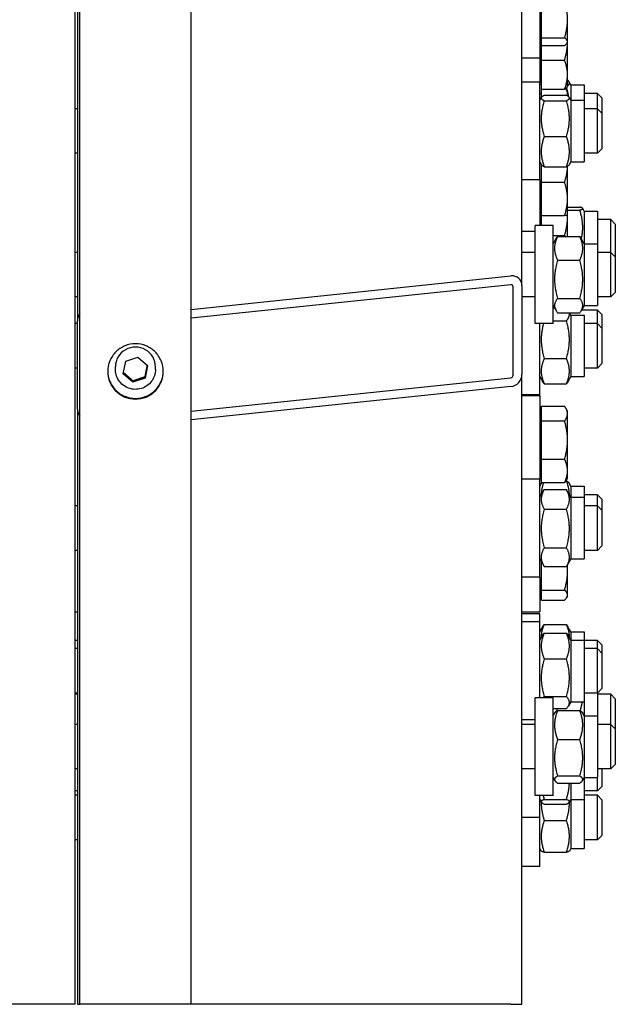
# Model space of a CAD drawing. Units: millimetres. Extents: x 622 to 8360, y 78 to 10896.
# Drawn here: x 2385 to 2580, y 7548 to 7870 of the extents above; entities that cross this region are included whole.
import ezdxf

# ---------------------------------------------------------------- set-up
doc = ezdxf.new("R2010")
doc.units = ezdxf.units.MM
doc.header["$LTSCALE"] = 40
doc.layers.add('Visible Edges(Hillmar_metric)', color=7, linetype='Continuous', lineweight=25)
doc.layers.add('Visible Tangent Edges(Hillmar_Metric)', color=7, linetype='Continuous', lineweight=25, true_color=0xc0c0c0)

msp = doc.modelspace()

# ---------------------------------------------------------------- linework, layer by layer
at = {"layer": 'Visible Edges(Hillmar_metric)'}
for p, q in [((2403.3082, 7548.4909), (2403.3082, 8022.2607)), ((2404.8354, 7548.4909), (2404.8354, 8022.6317)), ((2441.1991, 7548.4909), (2441.1991, 8022.6317)), ((2404.0354, 8016.9474), (2404.0354, 7771.9783)), ((2549.49, 7783.3814), (2549.49, 8008.9982)), ((2555.3082, 7889.8897), (2555.3082, 7857.8897)), ((2555.89, 7864.419), (2555.89, 7876.3472)), ((2564.3991, 7863.1903), (2564.3991, 7870.3831)), ((2555.89, 7864.419), (2563.4248, 7864.419)), ((2555.89, 7861.9615), (2555.89, 7864.419)), ((2555.89, 7863.6352), (2555.3082, 7863.6352)), ((2555.89, 7861.9615), (2563.4248, 7861.9615)), ((2555.89, 7857.141), (2555.89, 7861.9615)), ((2564.3991, 7862.9807), (2564.2757, 7862.7669)), ((2564.3991, 7862.9807), (2564.3991, 7863.1903)), ((2564.3991, 7852.4056), (2564.3991, 7862.9807)), ((2549.49, 7857.8897), (2555.3082, 7857.8897)), ((2555.3082, 7857.8897), (2555.3082, 7849.9819)), ((2555.89, 7857.141), (2563.4248, 7857.141)), ((2555.89, 7847.6702), (2555.89, 7857.141)), ((2564.3991, 7848.6894), (2564.3991, 7852.4056)), ((2555.3082, 7849.9819), (2549.49, 7849.9819)), ((2555.3082, 7817.9819), (2555.3082, 7849.9819)), ((2555.89, 7849.3439), (2555.3082, 7849.3439)), ((2555.3082, 7849.0502), (2555.4778, 7849.3439)), ((2564.3991, 7848.6894), (2564.2757, 7848.4757)), ((2565.49, 7849.0502), (2564.8702, 7850.1236)), ((2565.49, 7849.0502), (2565.49, 7844.0546)), ((2565.49, 7849.0502), (2569.8536, 7849.0502)), ((2569.8536, 7849.0502), (2569.8536, 7844.0546)), ((2555.89, 7846.1914), (2555.3082, 7846.1914)), ((2555.3082, 7844.0546), (2555.8543, 7845.0006)), ((2555.89, 7847.6702), (2563.4248, 7847.6702)), ((2555.89, 7845.0557), (2555.89, 7847.6702)), ((2556.7654, 7845.6688), (2564.0327, 7845.6688)), ((2564.3991, 7846.8459), (2564.0461, 7847.4573)), ((2564.3991, 7846.267), (2564.3991, 7846.8459)), ((2564.3991, 7845.473), (2564.3991, 7846.267)), ((2565.49, 7844.0546), (2564.9438, 7845.0006)), ((2574.2172, 7846.2502), (2569.8536, 7846.2502)), ((2574.2172, 7841.2546), (2574.2172, 7846.2502)), ((2575.6718, 7844.7956), (2574.2172, 7846.2502)), ((2575.6718, 7844.7956), (2575.6718, 7839.8001)), ((2556.7654, 7843.8962), (2564.0327, 7843.8962)), ((2565.49, 7844.0546), (2565.49, 7823.9092)), ((2565.49, 7844.0546), (2569.8536, 7844.0546)), ((2569.8536, 7844.0546), (2569.8536, 7823.9092)), ((2404.0354, 7841.2546), (2403.3082, 7841.2546)), ((2574.2172, 7841.2546), (2569.8536, 7841.2546)), ((2574.2172, 7826.7092), (2574.2172, 7841.2546)), ((2575.6718, 7839.8001), (2574.2172, 7841.2546)), ((2575.6718, 7839.8001), (2575.6718, 7828.1637)), ((2556.7654, 7832.2094), (2564.0327, 7832.2094)), ((2404.0354, 7826.7092), (2403.3082, 7826.7092)), ((2574.2172, 7826.7092), (2569.8536, 7826.7092)), ((2575.6718, 7828.1637), (2574.2172, 7826.7092)), ((2555.3082, 7823.9092), (2555.8543, 7822.9632)), ((2555.89, 7817.2392), (2555.89, 7822.9081)), ((2556.7654, 7822.2951), (2564.0327, 7822.2951)), ((2564.3991, 7811.7846), (2564.3991, 7822.4908)), ((2565.49, 7823.9092), (2564.9438, 7822.9632)), ((2565.49, 7823.9092), (2569.8536, 7823.9092)), ((2555.3082, 7817.9819), (2549.49, 7817.9819)), ((2555.3082, 7817.9819), (2555.3082, 7803.0533)), ((2555.89, 7817.2392), (2563.4248, 7817.2392)), ((2555.89, 7806.3301), (2555.89, 7817.2392)), ((2564.3991, 7806.3301), (2564.3991, 7811.7846)), ((2564.3991, 7809.1116), (2568.3964, 7809.1116)), ((2555.89, 7806.9846), (2555.3082, 7806.9846)), ((2555.89, 7806.3301), (2563.4248, 7806.3301)), ((2555.89, 7803.0533), (2555.89, 7806.3301)), ((2564.3991, 7808.1591), (2568.3964, 7808.1591)), ((2564.3991, 7805.8871), (2564.3991, 7806.3301)), ((2569.8536, 7807.8302), (2569.3526, 7808.6979)), ((2569.8536, 7807.8302), (2569.8536, 7797.126)), ((2569.8536, 7807.8302), (2574.2172, 7807.8302)), ((2574.2172, 7807.8302), (2574.2172, 7797.126)), ((2553.8536, 7771.0533), (2553.8536, 7803.0533)), ((2559.6718, 7803.0533), (2553.8536, 7803.0533)), ((2559.6718, 7771.0533), (2559.6718, 7803.0533)), ((2564.3991, 7799.5247), (2564.3991, 7805.8871)), ((2578.5809, 7805.0302), (2574.2172, 7805.0302)), ((2578.5809, 7794.326), (2578.5809, 7805.0302)), ((2580.0354, 7803.5757), (2578.5809, 7805.0302)), ((2580.0354, 7803.5757), (2580.0354, 7792.8715)), ((2549.49, 7801.2392), (2553.8536, 7801.2392)), ((2559.6718, 7799.8033), (2563.4248, 7799.8033)), ((2561.129, 7799.5247), (2568.3964, 7799.5247)), ((2559.6718, 7797.126), (2560.6452, 7798.8119)), ((2569.8536, 7797.126), (2568.8802, 7798.8119)), ((2569.8536, 7797.126), (2569.8536, 7776.9805)), ((2569.8536, 7797.126), (2574.2172, 7797.126)), ((2574.2172, 7797.126), (2574.2172, 7776.9805)), ((2404.0354, 7794.326), (2403.3082, 7794.326)), ((2553.8536, 7794.326), (2549.49, 7794.326)), ((2578.5809, 7794.326), (2574.2172, 7794.326)), ((2578.5809, 7779.7805), (2578.5809, 7794.326)), ((2580.0354, 7792.8715), (2578.5809, 7794.326)), ((2561.129, 7791.7544), (2568.3964, 7791.7544)), ((2580.0354, 7792.8715), (2580.0354, 7781.2351)), ((2441.1991, 7775.6783), (2545.8536, 7786.6177)), ((2545.8536, 7783.7245), (2441.1991, 7772.7852)), ((2549.49, 7783.3814), (2549.49, 7754.4498)), ((2546.5809, 7754.1457), (2546.5809, 7783.0773)), ((2580.0354, 7781.2351), (2578.5809, 7779.7805)), ((2404.0354, 7779.7805), (2403.3082, 7779.7805)), ((2553.8536, 7779.7805), (2549.49, 7779.7805)), ((2553.8536, 7779.7588), (2549.49, 7779.7588)), ((2559.6718, 7776.9805), (2560.6452, 7775.2946)), ((2561.129, 7779.2829), (2568.3964, 7779.2829)), ((2569.8536, 7776.9805), (2568.8802, 7775.2946)), ((2569.8536, 7776.9805), (2574.2172, 7776.9805)), ((2578.5809, 7779.7805), (2574.2172, 7779.7805)), ((2559.6718, 7776.1381), (2560.1581, 7776.1381)), ((2561.129, 7774.5818), (2568.3964, 7774.5818)), ((2565.49, 7773.8316), (2565.0568, 7774.5818)), ((2565.49, 7773.8316), (2565.49, 7753.6861)), ((2565.49, 7773.8316), (2569.8536, 7773.8316)), ((2574.2172, 7775.4102), (2568.9469, 7775.4102)), ((2569.8536, 7773.8316), (2569.8536, 7753.6861)), ((2574.2172, 7771.0316), (2574.2172, 7775.4102)), ((2575.6718, 7773.9556), (2574.2172, 7775.4102)), ((2575.6718, 7773.9556), (2575.6718, 7769.577)), ((2404.0354, 7771.0316), (2403.3082, 7771.0316)), ((2404.0354, 7743.0467), (2404.0354, 7771.9783)), ((2559.6718, 7771.0533), (2553.8536, 7771.0533)), ((2555.3082, 7747.7588), (2555.3082, 7771.0533)), ((2559.6718, 7771.9666), (2564.0327, 7771.9666)), ((2574.2172, 7771.0316), (2569.8536, 7771.0316)), ((2574.2172, 7756.4861), (2574.2172, 7771.0316)), ((2575.6718, 7769.577), (2574.2172, 7771.0316)), ((2575.6718, 7769.577), (2575.6718, 7757.9407)), ((2419.0412, 7754.6118), (2419.8603, 7758.7074)), ((2419.8603, 7758.7074), (2423.8364, 7760.0497)), ((2423.8364, 7760.0497), (2426.9933, 7757.2964)), ((2556.7654, 7759.5873), (2564.0327, 7759.5873)), ((2575.6718, 7757.9407), (2574.2172, 7756.4861)), ((2404.0354, 7756.4861), (2403.3082, 7756.4861)), ((2416.4718, 7756.0453), (2416.4718, 7756.8663)), ((2422.1981, 7751.8584), (2419.0412, 7754.6118)), ((2426.9933, 7757.2964), (2426.1742, 7753.2007)), ((2429.5627, 7756.0453), (2429.5627, 7756.8663)), ((2549.49, 7548.4909), (2549.49, 7754.4498)), ((2574.2172, 7756.4861), (2569.8536, 7756.4861)), ((2426.1742, 7753.2007), (2422.1981, 7751.8584)), ((2422.1981, 7751.8584), (2422.1981, 7752.3145)), ((2426.1742, 7753.6568), (2426.1742, 7753.2007)), ((2441.1991, 7742.407), (2545.8536, 7753.3464)), ((2555.3082, 7753.6861), (2556.1677, 7752.1974)), ((2556.7654, 7751.3795), (2564.0327, 7751.3795)), ((2565.49, 7753.6861), (2564.6304, 7752.1974)), ((2565.49, 7753.6861), (2569.8536, 7753.6861)), ((2545.8536, 7750.4533), (2441.1991, 7739.5139)), ((2555.3082, 7747.7588), (2549.49, 7747.7588)), ((2549.49, 7747.5204), (2555.3082, 7747.5204)), ((2555.3082, 7747.5204), (2555.3082, 7720.1693)), ((2404.0354, 7743.0467), (2404.0354, 7548.4909)), ((2555.89, 7741.7749), (2555.3082, 7741.7749)), ((2555.89, 7739.1888), (2555.89, 7744.0094)), ((2555.89, 7744.0094), (2563.4248, 7744.0094)), ((2564.3991, 7742.4295), (2563.8802, 7743.3283)), ((2564.3991, 7741.5991), (2564.3991, 7742.4295)), ((2564.3991, 7732.9443), (2564.3991, 7741.5991)), ((2555.89, 7739.1888), (2563.4248, 7739.1888)), ((2555.89, 7726.6998), (2555.89, 7739.1888)), ((2564.3991, 7722.8656), (2564.3991, 7732.9443)), ((2555.89, 7726.6998), (2563.4248, 7726.6998)), ((2555.89, 7719.0314), (2555.89, 7726.6998)), ((2564.3991, 7720.6113), (2564.3991, 7722.8656)), ((2555.3082, 7720.1693), (2549.49, 7720.1693)), ((2555.89, 7721.2658), (2555.3082, 7721.2658)), ((2555.3082, 7688.1693), (2555.3082, 7720.1693)), ((2555.89, 7719.0314), (2563.4248, 7719.0314)), ((2563.8428, 7719.6487), (2564.0327, 7719.6487)), ((2564.3991, 7720.6113), (2563.8802, 7719.7125)), ((2555.3082, 7717.8354), (2555.9016, 7718.8634)), ((2555.3082, 7714.242), (2556.7228, 7716.6923)), ((2556.7654, 7716.7653), (2564.0327, 7716.7653)), ((2565.49, 7714.242), (2564.0753, 7716.6923)), ((2565.49, 7717.8354), (2564.8965, 7718.8634)), ((2565.49, 7717.8354), (2565.49, 7714.242)), ((2565.49, 7717.8354), (2569.8536, 7717.8354)), ((2569.8536, 7717.8354), (2569.8536, 7714.242)), ((2565.49, 7714.242), (2565.49, 7694.0966)), ((2565.49, 7714.242), (2569.8536, 7714.242)), ((2574.2172, 7715.0354), (2569.8536, 7715.0354)), ((2569.8536, 7714.242), (2569.8536, 7694.0966)), ((2574.2172, 7711.442), (2574.2172, 7715.0354)), ((2575.6718, 7713.5809), (2574.2172, 7715.0354)), ((2575.6718, 7713.5809), (2575.6718, 7709.9875)), ((2404.0354, 7711.442), (2403.3082, 7711.442)), ((2556.7654, 7710.3551), (2564.0327, 7710.3551)), ((2574.2172, 7711.442), (2569.8536, 7711.442)), ((2574.2172, 7696.8966), (2574.2172, 7711.442)), ((2575.6718, 7709.9875), (2574.2172, 7711.442)), ((2575.6718, 7709.9875), (2575.6718, 7698.3511)), ((2404.0354, 7696.8966), (2403.3082, 7696.8966)), ((2556.7654, 7697.759), (2564.0327, 7697.759)), ((2574.2172, 7696.8966), (2569.8536, 7696.8966)), ((2575.6718, 7698.3511), (2574.2172, 7696.8966)), ((2555.3082, 7694.0966), (2556.7228, 7691.6462)), ((2565.49, 7694.0966), (2564.0753, 7691.6462)), ((2565.49, 7694.0966), (2569.8536, 7694.0966)), ((2555.89, 7683.9278), (2555.89, 7693.0887)), ((2556.7654, 7691.5732), (2564.0327, 7691.5732)), ((2564.3991, 7690.0116), (2564.3991, 7692.2072)), ((2564.3991, 7682.2977), (2564.3991, 7690.0116)), ((2555.3082, 7688.1693), (2549.49, 7688.1693)), ((2555.3082, 7688.1693), (2555.3082, 7676.8351)), ((2555.89, 7683.9278), (2563.4248, 7683.9278)), ((2555.89, 7680.6676), (2555.89, 7683.9278)), ((2555.89, 7682.5805), (2555.3082, 7682.5805)), ((2555.89, 7680.6676), (2563.4248, 7680.6676)), ((2564.3991, 7681.926), (2564.177, 7681.5412)), ((2564.3991, 7681.926), (2564.3991, 7682.2977)), ((2403.3082, 7676.8252), (2404.0354, 7676.8252)), ((2549.49, 7676.8351), (2555.3082, 7676.8351)), ((2555.3082, 7676.1734), (2549.49, 7676.1734)), ((2555.3082, 7673.5032), (2555.3082, 7676.1734)), ((2555.3082, 7673.5032), (2549.49, 7673.5032)), ((2555.3082, 7648.7077), (2555.3082, 7673.5032)), ((2555.3082, 7670.2461), (2556.2814, 7671.9318)), ((2556.7654, 7672.6448), (2564.0327, 7672.6448)), ((2565.49, 7670.2461), (2564.5167, 7671.9318)), ((2555.3082, 7667.576), (2556.1212, 7668.9842)), ((2556.7654, 7669.832), (2564.0327, 7669.832)), ((2565.49, 7667.576), (2564.6769, 7668.9842)), ((2565.49, 7670.2461), (2565.49, 7667.576)), ((2565.49, 7670.2461), (2569.8536, 7670.2461)), ((2565.49, 7667.576), (2565.49, 7647.4305)), ((2565.49, 7667.576), (2569.8536, 7667.576)), ((2569.8536, 7670.2461), (2569.8536, 7667.576)), ((2569.8536, 7667.576), (2569.8536, 7647.4305)), ((2404.0354, 7667.4461), (2403.3082, 7667.4461)), ((2404.0354, 7664.776), (2403.3082, 7664.776)), ((2574.2172, 7667.4461), (2569.8536, 7667.4461)), ((2574.2172, 7664.776), (2569.8536, 7664.776)), ((2574.2172, 7664.776), (2574.2172, 7667.4461)), ((2575.6718, 7665.9916), (2574.2172, 7667.4461)), ((2574.2172, 7650.2305), (2574.2172, 7664.776)), ((2575.6718, 7663.3214), (2574.2172, 7664.776)), ((2575.6718, 7665.9916), (2575.6718, 7663.3214)), ((2556.7654, 7661.4294), (2564.0327, 7661.4294)), ((2575.6718, 7663.3214), (2575.6718, 7651.6851)), ((2575.6718, 7651.6851), (2574.2172, 7650.2305)), ((2404.0354, 7650.2305), (2403.3082, 7650.2305)), ((2404.0354, 7649.8455), (2403.3082, 7649.8455)), ((2553.8536, 7616.7077), (2553.8536, 7648.7077)), ((2559.6718, 7648.7077), (2553.8536, 7648.7077)), ((2556.7654, 7649.1007), (2564.0327, 7649.1007)), ((2559.6718, 7616.7077), (2559.6718, 7648.7077)), ((2574.2172, 7650.2305), (2569.8536, 7650.2305)), ((2574.2172, 7650.2305), (2574.2172, 7642.7804)), ((2578.5809, 7649.8455), (2574.2172, 7649.8455)), ((2578.5809, 7639.9804), (2578.5809, 7649.8455)), ((2580.0354, 7648.3909), (2578.5809, 7649.8455)), ((2580.0354, 7648.3909), (2580.0354, 7638.5259)), ((2559.6718, 7645.1745), (2564.0327, 7645.1745)), ((2565.49, 7647.4305), (2564.6769, 7646.0222)), ((2565.49, 7647.4305), (2569.8536, 7647.4305)), ((2569.8536, 7647.4305), (2569.8536, 7642.7804)), ((2559.6718, 7642.7804), (2560.2653, 7643.8085)), ((2561.129, 7644.5938), (2568.3964, 7644.5938)), ((2569.8536, 7642.7804), (2569.2601, 7643.8085)), ((2569.8536, 7642.7804), (2569.8536, 7622.635)), ((2569.8536, 7642.7804), (2574.2172, 7642.7804)), ((2574.2172, 7642.7804), (2574.2172, 7622.635)), ((2404.0354, 7639.9804), (2403.3082, 7639.9804)), ((2553.8536, 7641.5032), (2549.49, 7641.5032)), ((2553.8536, 7639.9804), (2549.49, 7639.9804)), ((2578.5809, 7639.9804), (2574.2172, 7639.9804)), ((2578.5809, 7625.435), (2578.5809, 7639.9804)), ((2580.0354, 7638.5259), (2578.5809, 7639.9804)), ((2580.0354, 7638.5259), (2580.0354, 7626.8895)), ((2561.129, 7635.0385), (2568.3964, 7635.0385)), ((2580.0354, 7626.8895), (2578.5809, 7625.435)), ((2404.0354, 7625.435), (2403.3082, 7625.435)), ((2553.8536, 7625.435), (2549.49, 7625.435)), ((2559.6718, 7622.635), (2560.2653, 7621.6069)), ((2561.129, 7623.1524), (2568.3964, 7623.1524)), ((2569.8536, 7622.635), (2569.2601, 7621.6069)), ((2569.8536, 7622.635), (2574.2172, 7622.635)), ((2569.8536, 7622.635), (2569.8536, 7615.4814)), ((2578.5809, 7625.435), (2574.2172, 7625.435)), ((2574.2172, 7618.2814), (2574.2172, 7622.635)), ((2575.6718, 7625.435), (2575.6718, 7619.7359)), ((2561.129, 7620.8215), (2568.3964, 7620.8215)), ((2565.49, 7620.8215), (2565.49, 7615.4814)), ((2575.6718, 7619.7359), (2574.2172, 7618.2814)), ((2404.0354, 7618.2814), (2403.3082, 7618.2814)), ((2404.0354, 7616.8223), (2403.3082, 7616.8223)), ((2559.6718, 7616.7077), (2553.8536, 7616.7077)), ((2555.3082, 7609.5541), (2555.3082, 7616.7077)), ((2574.2172, 7618.2814), (2569.8536, 7618.2814)), ((2574.2172, 7616.8223), (2569.8536, 7616.8223)), ((2574.2172, 7602.2769), (2574.2172, 7616.8223)), ((2575.6718, 7615.3678), (2574.2172, 7616.8223)), ((2555.3082, 7615.4814), (2555.8371, 7614.5652)), ((2556.7654, 7615.4821), (2564.0327, 7615.4821)), ((2556.7654, 7613.9664), (2564.0327, 7613.9664)), ((2565.49, 7615.4814), (2564.961, 7614.5652)), ((2565.49, 7615.4814), (2569.8536, 7615.4814)), ((2565.49, 7615.4814), (2565.49, 7599.4769)), ((2569.8536, 7615.4814), (2569.8536, 7599.4769)), ((2575.6718, 7615.3678), (2575.6718, 7603.7314)), ((2555.3082, 7609.5541), (2549.49, 7609.5541)), ((2555.3082, 7593.5496), (2555.3082, 7609.5541)), ((2556.7654, 7608.5965), (2564.0327, 7608.5965)), ((2575.6718, 7603.7314), (2574.2172, 7602.2769)), ((2404.0354, 7602.2769), (2403.3082, 7602.2769)), ((2574.2172, 7602.2769), (2569.8536, 7602.2769)), ((2555.3082, 7599.4769), (2555.8091, 7598.6091)), ((2556.7654, 7598.1952), (2564.0327, 7598.1952)), ((2565.49, 7599.4769), (2564.989, 7598.6091)), ((2565.49, 7599.4769), (2569.8536, 7599.4769)), ((2555.3082, 7593.5496), (2549.49, 7593.5496))]:
    msp.add_line(p, q, dxfattribs=at)
for centre, major_axis, ratio, start_param, end_param in [((2545.8536, 7783.0013), (-2.7023, -2.7023), 0.90040404, 2.40855437, 3.97935069), ((2545.8536, 7783.0013), (0.5405, 0.5405), 0.90040404, 5.55014702, 7.12094335), ((2407.6718, 7771.9783), (-3.6364, 0), 0.9945219, 5.6070548, 6.28318531), ((2423.0172, 7756.8663), (-6.5455, 0), 0.9945219, 3.14159264, 6.28318531), ((2545.8536, 7754.0697), (-2.7023, -2.7023), 0.90040404, 0.83775804, 2.40855437), ((2545.8536, 7754.0697), (0.5405, 0.5405), 0.90040404, 3.97935069, 5.55014702), ((2407.6718, 7743.0467), (-3.6364, 0), 0.9945219, 0, 0.67613051)]:
    msp.add_ellipse(centre, major_axis=major_axis, ratio=ratio, start_param=start_param, end_param=end_param, dxfattribs=at)
for points, weights in [([(2564.3991, 7870.3831), (2564.3991, 7873.1511), (2563.4248, 7876.3472)], [1, 1.0379548493, 1]), ([(2563.4248, 7864.419), (2564.3991, 7867.6152), (2564.3991, 7870.3831)], [1, 1.0379548493, 1]), ([(2564.3991, 7863.1903), (2564.3991, 7863.7605), (2563.4248, 7864.419)], [1, 1.0379548493, 1]), ([(2563.4248, 7861.9615), (2564.3991, 7862.62), (2564.3991, 7863.1903)], [1, 1.0379548493, 1]), ([(2563.4248, 7857.141), (2564.3786, 7860.2699), (2564.3987, 7862.9799)], [1, 1.03712699849, 1.00161958835]), ([(2564.3991, 7852.4056), (2564.3991, 7854.6033), (2563.4248, 7857.141)], [1, 1.0379548493, 1]), ([(2563.4248, 7847.6702), (2564.3991, 7850.2079), (2564.3991, 7852.4056)], [1, 1.0379548493, 1]), ([(2555.8514, 7849.3439), (2555.8683, 7849.3001), (2555.89, 7849.256)], [1.07221524271, 1.07078165688, 1.06894784559]), ([(2564.2757, 7848.4757), (2564.0577, 7848.098), (2563.4248, 7847.6702)], [1.01746737806, 1.02433062887, 1]), ([(2564.3991, 7846.267), (2564.3991, 7847.0456), (2563.7459, 7847.9049)], [1, 1.03124781465, 1.01104365737]), ([(2564.7777, 7845.2005), (2564.5496, 7846.6292), (2564.0782, 7848.211)], [1.05808285236, 1.03959415328, 1.00336399998]), ([(2564.3516, 7848.6071), (2565.5808, 7849.6377), (2564.3991, 7850.6613)], [1.02406416601, 1.12876165756, 1.0277476393]), ([(2556.7654, 7845.6688), (2554.9472, 7844.7825), (2556.7654, 7843.8962)], [1, 1.15470053838, 1]), ([(2564.0327, 7843.8962), (2565.8509, 7844.7825), (2564.0327, 7845.6688)], [1, 1.15470053838, 1]), ([(2564.268, 7845.5477), (2564.3991, 7845.911), (2564.3991, 7846.267)], [1.01769666547, 1.0140473627, 1]), ([(2556.7654, 7843.8962), (2554.9472, 7838.0528), (2556.7654, 7832.2094)], [1, 1.15470053838, 1]), ([(2564.0327, 7832.2094), (2565.8509, 7838.0528), (2564.0327, 7843.8962)], [1, 1.15470053838, 1]), ([(2556.7654, 7832.2094), (2554.9472, 7827.2522), (2556.7654, 7822.2951)], [1, 1.15470053838, 1]), ([(2564.0327, 7822.2951), (2565.8509, 7827.2522), (2564.0327, 7832.2094)], [1, 1.15470053838, 1]), ([(2556.7654, 7822.2951), (2556.0343, 7822.6515), (2555.8543, 7822.9632)], [1, 1.05693802588, 1.07196360821]), ([(2563.4248, 7817.2392), (2564.3626, 7820.0528), (2564.3977, 7822.4899)], [1, 1.0364809265, 1.00283337019]), ([(2564.9438, 7822.9632), (2564.7638, 7822.6515), (2564.0327, 7822.2951)], [1.07196360821, 1.05693802588, 1]), ([(2564.3991, 7811.7846), (2564.3991, 7814.3161), (2563.4248, 7817.2392)], [1, 1.0379548493, 1]), ([(2563.4248, 7806.3301), (2564.3991, 7809.2532), (2564.3991, 7811.7846)], [1, 1.0379548493, 1]), ([(2568.3964, 7808.1591), (2570.2146, 7808.6354), (2568.3964, 7809.1116)], [1, 1.15470053838, 1]), ([(2564.3991, 7806.3301), (2564.3991, 7806.3301), (2563.4248, 7806.3301)], [1, 1.0379548493, 1]), ([(2564.3991, 7805.8871), (2564.3991, 7806.1085), (2564.3936, 7806.3301)], [1, 1.00287570862, 1.00531565211]), ([(2568.9277, 7798.7297), (2569.9636, 7803.2656), (2568.3964, 7808.1591)], [1.04074814442, 1.13055914255, 1]), ([(2563.4248, 7799.8033), (2564.3991, 7803.0636), (2564.3991, 7805.8871)], [1, 1.0379548493, 1]), ([(2561.129, 7799.5247), (2559.3108, 7795.6396), (2561.129, 7791.7544)], [1, 1.15470053838, 1]), ([(2560.6452, 7798.8119), (2560.8438, 7799.1561), (2561.129, 7799.5247)], [1.0369725714, 1.02146444099, 1]), ([(2563.7147, 7799.5247), (2563.5833, 7799.6612), (2563.4248, 7799.8033)], [1.01008207066, 1.00598469938, 1]), ([(2568.3964, 7799.5247), (2568.6815, 7799.1561), (2568.8802, 7798.8119)], [1, 1.02146444099, 1.0369725714]), ([(2568.3964, 7791.7544), (2570.2146, 7795.6396), (2568.3964, 7799.5247)], [1, 1.15470053838, 1]), ([(2561.129, 7791.7544), (2559.3108, 7785.5187), (2561.129, 7779.2829)], [1, 1.15470053838, 1]), ([(2568.3964, 7779.2829), (2570.2146, 7785.5187), (2568.3964, 7791.7544)], [1, 1.15470053838, 1]), ([(2561.129, 7779.2829), (2559.3108, 7776.9324), (2561.129, 7774.5818)], [1, 1.15470053838, 1]), ([(2568.3964, 7774.5818), (2570.2146, 7776.9324), (2568.3964, 7779.2829)], [1, 1.15470053838, 1]), ([(2564.0327, 7771.9666), (2565.2484, 7773.3612), (2564.9398, 7774.5818)], [1, 1.09839045292, 1.07162709155]), ([(2556.5125, 7771.0533), (2555.0515, 7765.4217), (2556.7654, 7759.5873)], [1.01898792524, 1.14453912999, 1]), ([(2564.0327, 7759.5873), (2565.8509, 7765.7769), (2564.0327, 7771.9666)], [1, 1.15470053838, 1]), ([(2556.7654, 7759.5873), (2554.9472, 7755.4834), (2556.7654, 7751.3795)], [1, 1.15470053838, 1]), ([(2564.0327, 7751.3795), (2565.8509, 7755.4834), (2564.0327, 7759.5873)], [1, 1.15470053838, 1]), ([(2419.1194, 7755.0028), (2420.6493, 7753.7275), (2422.1981, 7752.3145)], [1.00655545647, 1.15135025447, 1]), ([(2426.1742, 7753.6568), (2426.5524, 7755.6066), (2426.9137, 7757.3658)], [1, 1.14120082067, 1.02464336891]), ([(2422.1981, 7752.3145), (2424.1861, 7753.049), (2426.1742, 7753.6568)], [1, 1.15470053838, 1]), ([(2556.7654, 7751.3795), (2556.3936, 7751.806), (2556.1677, 7752.1974)], [1, 1.02816345327, 1.046072513]), ([(2564.6304, 7752.1974), (2564.4045, 7751.806), (2564.0327, 7751.3795)], [1.046072513, 1.02816345327, 1]), ([(2564.3991, 7741.5991), (2564.3991, 7742.7177), (2563.4248, 7744.0094)], [1, 1.0379548493, 1]), ([(2563.4248, 7739.1888), (2564.3991, 7740.4805), (2564.3991, 7741.5991)], [1, 1.0379548493, 1]), ([(2564.3991, 7732.9443), (2564.3991, 7735.8424), (2563.4248, 7739.1888)], [1, 1.0379548493, 1]), ([(2563.4248, 7726.6998), (2564.3991, 7730.0462), (2564.3991, 7732.9443)], [1, 1.0379548493, 1]), ([(2564.3991, 7722.8656), (2564.3991, 7724.6451), (2563.4248, 7726.6998)], [1, 1.0379548493, 1]), ([(2563.4248, 7719.0314), (2564.3991, 7721.0862), (2564.3991, 7722.8656)], [1, 1.0379548493, 1]), ([(2556.5423, 7719.0314), (2555.8292, 7716.9459), (2555.7931, 7715.0819)], [1.01671669744, 1.07409103479, 1.07717507567]), ([(2555.9016, 7718.8634), (2555.9497, 7718.9466), (2556.019, 7719.0314)], [1.06797178084, 1.06394726218, 1.05819573275]), ([(2563.8802, 7719.7125), (2563.6899, 7719.383), (2563.4248, 7719.0314)], [1.01477953359, 1.01005189042, 1]), ([(2565.005, 7715.0819), (2564.9639, 7717.2017), (2564.0327, 7719.6487)], [1.07717507567, 1.07366906477, 1]), ([(2564.0327, 7719.6487), (2564.6841, 7719.2312), (2564.8965, 7718.8634)], [1, 1.05041648746, 1.06797178084]), ([(2556.7654, 7716.7653), (2554.9472, 7713.5602), (2556.7654, 7710.3551)], [1, 1.15470053838, 1]), ([(2556.7228, 7716.6923), (2556.7439, 7716.7287), (2556.7654, 7716.7653)], [1.00314534626, 1.00158899436, 1]), ([(2564.0327, 7716.7653), (2564.0543, 7716.7287), (2564.0753, 7716.6923)], [1, 1.00158899436, 1.00314534626]), ([(2564.0327, 7710.3551), (2565.8509, 7713.5602), (2564.0327, 7716.7653)], [1, 1.15470053838, 1]), ([(2556.7654, 7710.3551), (2554.9472, 7704.0571), (2556.7654, 7697.759)], [1, 1.15470053838, 1]), ([(2564.0327, 7697.759), (2565.8509, 7704.0571), (2564.0327, 7710.3551)], [1, 1.15470053838, 1]), ([(2556.7654, 7697.759), (2554.9472, 7694.6661), (2556.7654, 7691.5732)], [1, 1.15470053838, 1]), ([(2564.0327, 7691.5732), (2565.8509, 7694.6661), (2564.0327, 7697.759)], [1, 1.15470053838, 1]), ([(2563.4248, 7683.9278), (2564.3991, 7687.1881), (2564.3991, 7690.0116)], [1, 1.0379548493, 1]), ([(2564.3991, 7690.0116), (2564.3991, 7691.0031), (2564.2866, 7692.0123)], [1, 1.0130077299, 1.01709954838]), ([(2564.3991, 7682.2977), (2564.3991, 7683.0543), (2563.4248, 7683.9278)], [1, 1.0379548493, 1]), ([(2563.4248, 7680.6676), (2564.3991, 7681.5412), (2564.3991, 7682.2977)], [1, 1.0379548493, 1]), ([(2556.7654, 7672.6448), (2555.708, 7670.3851), (2555.7988, 7668.4257)], [1, 1.08450224893, 1.07668898107]), ([(2556.2814, 7671.9318), (2556.4801, 7672.276), (2556.7654, 7672.6448)], [1.03698200843, 1.02147097216, 1]), ([(2564.9994, 7668.4257), (2565.0902, 7670.3851), (2564.0327, 7672.6448)], [1.07668898107, 1.08450224893, 1]), ([(2564.0327, 7672.6448), (2564.318, 7672.276), (2564.5167, 7671.9318)], [1, 1.02147097216, 1.03698200843]), ([(2556.7654, 7669.832), (2554.9472, 7665.6307), (2556.7654, 7661.4294)], [1, 1.15470053838, 1]), ([(2556.1212, 7668.9842), (2556.3546, 7669.3885), (2556.7654, 7669.832)], [1.04983137232, 1.03121358009, 1]), ([(2564.0327, 7669.832), (2564.4435, 7669.3885), (2564.6769, 7668.9842)], [1, 1.03121358009, 1.04983137232]), ([(2564.0327, 7661.4294), (2565.8509, 7665.6307), (2564.0327, 7669.832)], [1, 1.15470053838, 1]), ([(2556.7654, 7661.4294), (2554.9472, 7655.2651), (2556.7654, 7649.1007)], [1, 1.15470053838, 1]), ([(2564.0327, 7649.1007), (2565.8509, 7655.2651), (2564.0327, 7661.4294)], [1, 1.15470053838, 1]), ([(2556.7654, 7649.1007), (2556.5791, 7648.8995), (2556.4301, 7648.7077)], [1, 1.01391755532, 1.02533093906]), ([(2564.0327, 7645.1745), (2565.8509, 7647.1376), (2564.0327, 7649.1007)], [1, 1.15470053838, 1]), ([(2560.7705, 7645.1745), (2560.8696, 7644.8419), (2560.9856, 7644.4989)], [1.02713471294, 1.01948933625, 1.01067994209]), ([(2568.5398, 7644.4989), (2569.0618, 7646.0419), (2569.253, 7647.4305)], [1.01067994209, 1.05156154593, 1.06737494319]), ([(2561.129, 7644.5938), (2559.3108, 7639.8162), (2561.129, 7635.0385)], [1, 1.15470053838, 1]), ([(2560.2653, 7643.8085), (2560.4777, 7644.1763), (2561.129, 7644.5938)], [1.06796735807, 1.05041013739, 1]), ([(2568.3964, 7644.5938), (2569.0477, 7644.1763), (2569.2601, 7643.8085)], [1, 1.05041013739, 1.06796735807]), ([(2568.3964, 7635.0385), (2570.2146, 7639.8162), (2568.3964, 7644.5938)], [1, 1.15470053838, 1]), ([(2561.129, 7635.0385), (2559.3108, 7629.0955), (2561.129, 7623.1524)], [1, 1.15470053838, 1]), ([(2568.3964, 7623.1524), (2570.2146, 7629.0955), (2568.3964, 7635.0385)], [1, 1.15470053838, 1]), ([(2561.129, 7623.1524), (2559.3108, 7621.987), (2561.129, 7620.8215)], [1, 1.15470053838, 1]), ([(2568.3964, 7620.8215), (2570.2146, 7621.987), (2568.3964, 7623.1524)], [1, 1.15470053838, 1]), ([(2564.0327, 7615.4821), (2564.9303, 7618.3421), (2565.0006, 7620.8215)], [1, 1.07081847823, 1.07679869654]), ([(2556.4129, 7616.7077), (2556.5683, 7616.1101), (2556.7654, 7615.4821)], [1.02666482706, 1.0147361127, 1]), ([(2555.7953, 7614.6375), (2555.7289, 7611.8328), (2556.7654, 7608.5965)], [1.07698172387, 1.08268947132, 1]), ([(2556.7654, 7615.4821), (2554.9472, 7614.7242), (2556.7654, 7613.9664)], [1, 1.15470053838, 1]), ([(2564.0327, 7613.9664), (2565.8509, 7614.7242), (2564.0327, 7615.4821)], [1, 1.15470053838, 1]), ([(2564.0327, 7608.5965), (2565.0692, 7611.8328), (2565.0028, 7614.6375)], [1, 1.08268947132, 1.07698172387]), ([(2556.7654, 7608.5965), (2554.9472, 7603.3958), (2556.7654, 7598.1952)], [1, 1.15470053838, 1]), ([(2564.0327, 7598.1952), (2565.8509, 7603.3958), (2564.0327, 7608.5965)], [1, 1.15470053838, 1]), ([(2556.7654, 7598.1952), (2555.9202, 7598.4167), (2555.8091, 7598.6091)], [1, 1.06641358762, 1.07580391382]), ([(2564.989, 7598.6091), (2564.8779, 7598.4167), (2564.0327, 7598.1952)], [1.07580391382, 1.06641358762, 1])]:
    msp.add_rational_spline(points, weights, degree=2, dxfattribs=at)
for points, knots in [([(2423.0172, 7746.3444), (2421.8758, 7746.3444), (2420.6582, 7746.5712), (2418.4184, 7747.4936), (2417.3961, 7748.1891), (2415.7819, 7749.7942), (2415.0822, 7750.8106), (2414.1545, 7753.0379), (2413.9263, 7754.2487), (2413.9263, 7756.5191), (2414.1545, 7757.7301), (2415.0822, 7759.9579), (2415.7819, 7760.9748), (2417.3961, 7762.5806), (2418.4184, 7763.2767), (2420.6582, 7764.1996), (2421.8758, 7764.4266), (2424.1587, 7764.4266), (2425.3763, 7764.1996), (2427.6161, 7763.2767), (2428.6383, 7762.5806), (2430.2526, 7760.9748), (2430.9523, 7759.9579), (2431.88, 7757.7301), (2432.1082, 7756.5191), (2432.1082, 7754.2487), (2431.88, 7753.0379), (2430.9523, 7750.8106), (2430.2526, 7749.7942), (2428.6383, 7748.1891), (2427.6161, 7747.4936), (2425.3763, 7746.5712), (2424.1587, 7746.3444), (2423.0172, 7746.3444)], [0, 0, 0, 0, 0.47085875, 0.47085875, 0.94171749, 0.94171749, 1.41257624, 1.41257624, 1.88343498, 1.88343498, 2.35429373, 2.35429373, 2.82515247, 2.82515247, 3.29601122, 3.29601122, 3.76686997, 3.76686997, 4.23772871, 4.23772871, 4.70858746, 4.70858746, 5.1794462, 5.1794462, 5.65030495, 5.65030495, 6.1211637, 6.1211637, 6.59202244, 6.59202244, 7.06288119, 7.06288119, 7.53373993, 7.53373993, 7.53373993, 7.53373993]), ([(2413.9271, 7755.4979), (2413.9418, 7754.3959), (2414.17, 7753.2287), (2415.0822, 7751.0387), (2415.7819, 7750.0223), (2417.3961, 7748.4172), (2418.4184, 7747.7216), (2420.6582, 7746.7992), (2421.8758, 7746.5724), (2423.0172, 7746.5724)], [5.66603638, 5.66603638, 5.66603638, 5.66603638, 6.1211637, 6.1211637, 6.59202245, 6.59202245, 7.0628812, 7.0628812, 7.53373994, 7.53373994, 7.53373994, 7.53373994]), ([(2429.5627, 7756.0453), (2429.5627, 7755.3509), (2429.4502, 7754.6566), (2429.0115, 7753.3381), (2428.6854, 7752.7143), (2427.8524, 7751.5998), (2427.3456, 7751.1095), (2426.2024, 7750.312), (2425.5661, 7750.005), (2424.2283, 7749.6057), (2423.527, 7749.5136), (2422.1305, 7749.5536), (2421.4356, 7749.6858), (2420.1225, 7750.1614), (2419.5047, 7750.5045), (2418.409, 7751.3671), (2417.9312, 7751.8863), (2417.1641, 7753.0478), (2416.8748, 7753.69), (2416.5468, 7754.9097), (2416.4718, 7755.4775), (2416.4718, 7756.0453)], [6.08683577, 6.08683577, 6.08683577, 6.08683577, 6.4063965, 6.4063965, 6.72604549, 6.72604549, 7.04592236, 7.04592236, 7.36607352, 7.36607352, 7.68643718, 7.68643718, 8.00687054, 8.00687054, 8.32720473, 8.32720473, 8.64730786, 8.64730786, 8.96713667, 8.96713667, 9.22842842, 9.22842842, 9.22842842, 9.22842842]), ([(2423.0172, 7746.5724), (2424.1587, 7746.5724), (2425.3763, 7746.7992), (2427.6161, 7747.7216), (2428.6383, 7748.4172), (2430.2526, 7750.0223), (2430.9523, 7751.0387), (2431.8645, 7753.2287), (2432.0926, 7754.3959), (2432.1074, 7755.4979)], [0, 0, 0, 0, 0.47085875, 0.47085875, 0.94171749, 0.94171749, 1.41257624, 1.41257624, 1.86770357, 1.86770357, 1.86770357, 1.86770357])]:
    msp.add_open_spline(points, degree=3, knots=knots, dxfattribs=at)
at = {"layer": 'Visible Tangent Edges(Hillmar_Metric)'}
for p, q in [((2403.3082, 7548.4909), (2366.9445, 7548.4909)), ((2404.0354, 7548.4909), (2404.8354, 7548.4909)), ((2407.89, 7548.4909), (2404.8354, 7548.4909)), ((2438.1445, 7548.4909), (2407.89, 7548.4909)), ((2441.1991, 7548.4909), (2438.1445, 7548.4909)), ((2545.8536, 7548.4909), (2441.1991, 7548.4909)), ((2545.8536, 7548.4909), (2549.49, 7548.4909))]:
    msp.add_line(p, q, dxfattribs=at)

doc.saveas('drawing.dxf')
